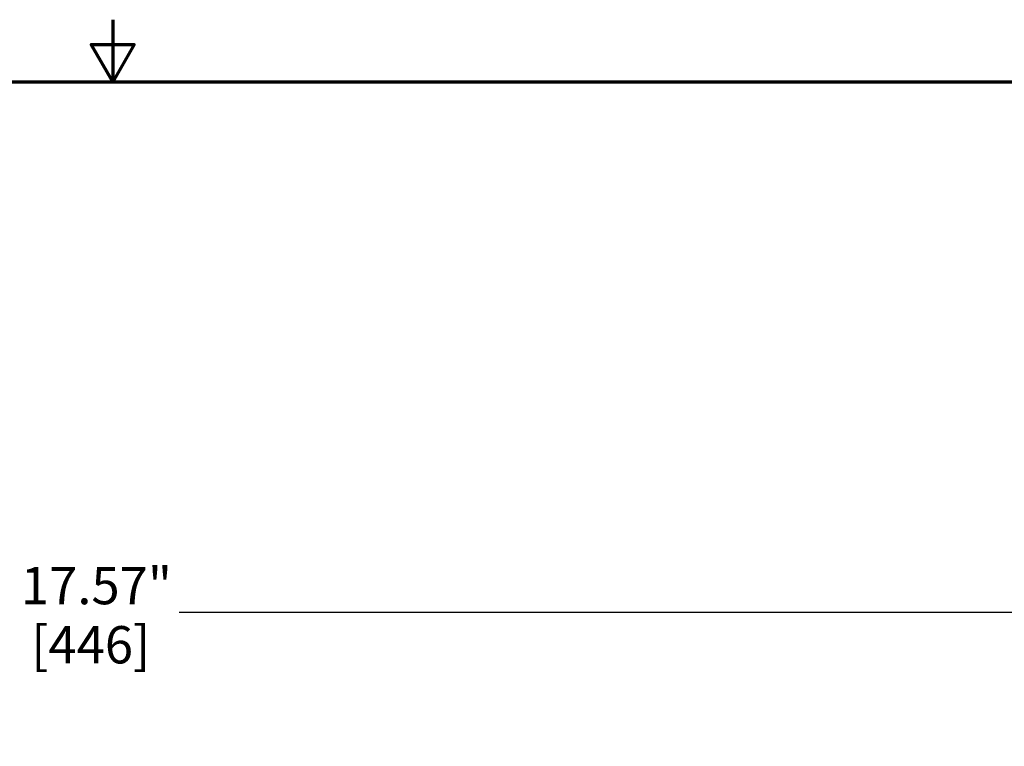
# Model space of a CAD drawing. Units: inches. Extents: x 0.3 to 43.7, y 0.3 to 33.7.
# Drawn here: x 21.3 to 29.2, y 27.9 to 33.7 of the extents above; entities that cross this region are included whole.
import ezdxf

# ---------------------------------------------------------------- set-up
doc = ezdxf.new("R2010")
doc.units = ezdxf.units.IN
doc.header["$LTSCALE"] = 2
doc.header["$MEASUREMENT"] = 0
doc.layers.add('Border (ANSI)', color=7, linetype='Continuous', lineweight=70)
doc.layers.add('Dimension (ANSI)', color=7, linetype='Continuous', lineweight=25)
doc.styles.add('Note Text (ANSI)', font='tahoma.ttf')
doc.dimstyles.new('Default (ANSI)', dxfattribs={"dimscale": 2, "dimtxt": 0.15, "dimasz": 0.098425, "dimexe": 0.125, "dimexo": 0.0625, "dimgap": 0.031496, "dimtad": 0, "dimtih": 1, "dimtoh": 1, "dimrnd": 1e-08, "dimzin": 4, "dimdsep": 46, "dimtxsty": 'Note Text (ANSI)', "dimcen": 0.09, "dimdle": 0.393701, "dimclrd": 256, "dimclre": 256, "dimclrt": 256, "dimadec": 0, "dimazin": 1, "dimtfac": 0.8, "dimtofl": 0, "dimtmove": 0, "dimatfit": 3, "dimfxl": 1, "dimtolj": 1, "dimtzin": 4, "dimlwd": -1, "dimlwe": -1, "dimarcsym": 0})

# ---------------------------------------------------------------- blocks, each defined once
blk = doc.blocks.new('Borders Default Border')
at = {"layer": 'Border (ANSI)', "flags": 128}
for points in [[(11, 16.8563), (11, 16.6063), (10.9134, 16.7563), (11.0866, 16.7563), (11, 16.6063)], [(0.3937, 0.3937), (0.3937, 16.6063), (21.6063, 16.6063), (21.6063, 0.3937), (0.3937, 0.3937)]]:
    blk.add_lwpolyline(points, dxfattribs=at)
blk = doc.blocks.new('*D18')
at = {"layer": 'Defpoints', "color": 0, "transparency": 16777216}
for p in [(30.6342, 28.9446), (13.0668, 26.2217), (30.6342, 24.3777)]:
    blk.add_point(p, dxfattribs=at)
at = {"layer": 'Dimension (ANSI)', "transparency": 16777216}
for p, q in [((13.0668, 26.3467), (13.0668, 29.1946)), ((30.6342, 24.5027), (30.6342, 29.1946)), ((13.2637, 28.9446), (21.1107, 28.9446)), ((30.4373, 28.9446), (22.5342, 28.9446))]:
    blk.add_line(p, q, dxfattribs=at)
for points in [[(13.2637, 28.9774), (13.2637, 28.9118), (13.0668, 28.9446)], [(30.4373, 28.9774), (30.4373, 28.9118), (30.6342, 28.9446)]]:
    blk.add_solid(points, dxfattribs=at)
at = {"layer": 'Dimension (ANSI)', "transparency": 16777216, "char_height": 0.3, "attachment_point": 5, "style": 'Note Text (ANSI)'}
for s, insert in [('\\A1; 17.57"', (21.8224, 29.1612)), ('\\A1;[446]', (21.8224, 28.6854))]:
    blk.add_mtext(s, dxfattribs=dict(at, insert=insert))

msp = doc.modelspace()

# ---------------------------------------------------------------- block references
at = {"xscale": 2, "yscale": 2, "zscale": 2}
msp.add_blockref('Borders Default Border', (0, 0), dxfattribs=at)

# ---------------------------------------------------------------- dimensions: what is measured, and where the dimension line sits
at = {"layer": 'Dimension (ANSI)'}
dim = msp.add_linear_dim(base=(30.6342, 28.9446), p1=(13.0668, 26.2217), p2=(30.6342, 24.3777), angle=180, text=' <>"\\X[446]', dimstyle='Default (ANSI)', override={"dimgap": 0.031496, "dimtih": 0, "dimtoh": 0, "dimdec": 2, "dimpost": '\\X', "dimtol": 0, "dimlim": 0, "dimtp": 0, "dimtm": 0, "dimtdec": 2, "dimatfit": 1}, dxfattribs=at)
dim.commit()
dim.dimension.update_dxf_attribs({"geometry": '*D18', "text_midpoint": (21.8224, 28.9446), "dimtype": 160})

doc.saveas('drawing.dxf')
